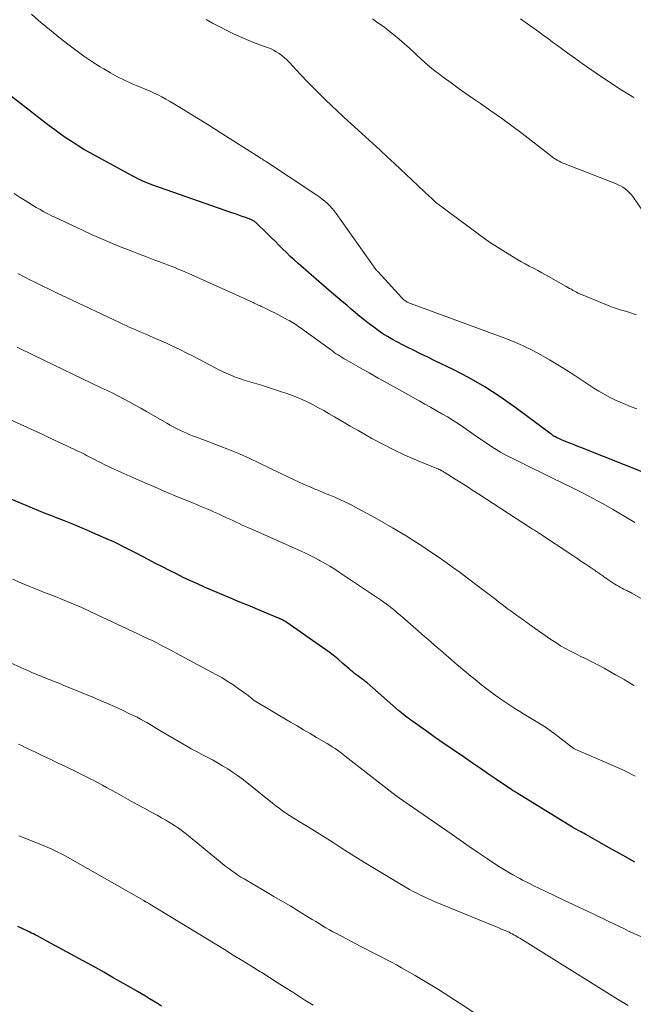
# Model space of a CAD drawing. Units: feet. Extents: x 1950000 to 1955049, y 510000 to 515012.
# Drawn here: x 1952139 to 1952228, y 510607 to 510750 of the extents above; entities that cross this region are included whole.
import ezdxf

# ---------------------------------------------------------------- set-up
doc = ezdxf.new("R2010")
doc.units = ezdxf.units.FT
doc.header["$LTSCALE"] = 100
doc.header["$MEASUREMENT"] = 0
doc.layers.add('CONTOUR INDEX', color=32, linetype='Continuous', lineweight=25)
doc.layers.add('CONTOUR INTERMEDIATE', color=40, linetype='Continuous', lineweight=15)

msp = doc.modelspace()

# ---------------------------------------------------------------- linework, layer by layer
at = {"layer": 'CONTOUR INDEX', "flags": 128}
for points, elevation in [([(1952230.18, 510684.12), (1952220.56, 510687.94), (1952220.03, 510688.15), (1952219.49, 510688.37), (1952218.96, 510688.58), (1952218.43, 510688.8), (1952217.72, 510689.09), (1952217.54, 510689.17), (1952217.37, 510689.24), (1952217.2, 510689.32), (1952217.03, 510689.4), (1952216.85, 510689.49), (1952216.77, 510689.53), (1952216.69, 510689.57), (1952216.62, 510689.62), (1952216.55, 510689.67), (1952216.47, 510689.72), (1952216.4, 510689.77), (1952216.33, 510689.82), (1952216.26, 510689.87), (1952210.97, 510693.82), (1952208.83, 510695.32), (1952206.63, 510696.74), (1952204.36, 510698.04), (1952202.04, 510699.25), (1952199.38, 510700.54), (1952198.35, 510701.04), (1952197.32, 510701.54), (1952196.3, 510702.05), (1952195.27, 510702.55), (1952194.67, 510702.85), (1952193.95, 510703.22), (1952193.24, 510703.61), (1952192.54, 510704.03), (1952191.85, 510704.46), (1952191.18, 510704.92), (1952190.52, 510705.39), (1952189.87, 510705.88), (1952189.23, 510706.39), (1952189.18, 510706.43), (1952188.53, 510706.96), (1952187.89, 510707.49), (1952187.25, 510708.03), (1952186.6, 510708.57), (1952185.97, 510709.11), (1952185.33, 510709.65), (1952184.7, 510710.19), (1952184.06, 510710.74), (1952179.59, 510714.63), (1952179.01, 510715.15), (1952178.43, 510715.67), (1952177.87, 510716.21), (1952177.32, 510716.75), (1952176.77, 510717.3), (1952176.22, 510717.85), (1952175.67, 510718.4), (1952175.11, 510718.94), (1952173.42, 510720.58), (1952173.34, 510720.65), (1952173.26, 510720.72), (1952173.18, 510720.78), (1952173.09, 510720.84), (1952173, 510720.89), (1952172.9, 510720.94), (1952172.81, 510720.98), (1952172.71, 510721.02), (1952171.93, 510721.29), (1952171.44, 510721.46), (1952170.95, 510721.63), (1952170.46, 510721.81), (1952169.97, 510721.98), (1952158.5, 510726), (1952158.13, 510726.14), (1952157.76, 510726.28), (1952157.4, 510726.43), (1952157.04, 510726.58), (1952156.68, 510726.74), (1952156.32, 510726.91), (1952155.97, 510727.09), (1952155.62, 510727.28), (1952150.28, 510730.18), (1952149.4, 510730.67), (1952148.52, 510731.18), (1952147.66, 510731.71), (1952146.8, 510732.25), (1952145.96, 510732.81), (1952145.12, 510733.39), (1952144.3, 510733.99), (1952143.49, 510734.6), (1952136, 510740.37)], 880), ([(1952228.36, 510627.85), (1952227.1, 510628.56), (1952225.83, 510629.28), (1952224.57, 510629.99), (1952223.3, 510630.7), (1952221.27, 510631.84), (1952221.02, 510631.99), (1952220.76, 510632.13), (1952220.51, 510632.27), (1952220.25, 510632.4), (1952219.9, 510632.59), (1952219.82, 510632.63), (1952219.73, 510632.68), (1952219.65, 510632.72), (1952219.57, 510632.77), (1952219.48, 510632.82), (1952219.4, 510632.86), (1952219.32, 510632.91), (1952219.23, 510632.96), (1952211.33, 510637.83), (1952211.25, 510637.87), (1952211.18, 510637.92), (1952211.1, 510637.97), (1952211.02, 510638.02), (1952210.96, 510638.05), (1952210.91, 510638.09), (1952210.86, 510638.12), (1952210.81, 510638.15), (1952210.76, 510638.18), (1952210.71, 510638.22), (1952210.66, 510638.25), (1952210.61, 510638.28), (1952210.56, 510638.32), (1952208.32, 510639.83), (1952207.16, 510640.62), (1952205.99, 510641.41), (1952204.83, 510642.21), (1952203.66, 510643.01), (1952200.11, 510645.45), (1952199.71, 510645.73), (1952199.3, 510646.01), (1952198.9, 510646.29), (1952198.5, 510646.57), (1952196.17, 510648.22), (1952195.9, 510648.42), (1952195.64, 510648.61), (1952195.38, 510648.81), (1952195.12, 510649.01), (1952194.87, 510649.22), (1952194.61, 510649.43), (1952194.36, 510649.64), (1952194.11, 510649.85), (1952189.55, 510653.83), (1952189.4, 510653.96), (1952189.24, 510654.09), (1952189.08, 510654.21), (1952188.92, 510654.33), (1952188.75, 510654.45), (1952188.59, 510654.57), (1952188.43, 510654.69), (1952188.26, 510654.81), (1952188.03, 510654.98), (1952187.75, 510655.2), (1952187.48, 510655.42), (1952187.21, 510655.64), (1952186.94, 510655.87), (1952186.06, 510656.65), (1952185.35, 510657.27), (1952184.62, 510657.86), (1952183.87, 510658.43), (1952183.11, 510658.98), (1952177.93, 510662.57), (1952177.79, 510662.67), (1952177.64, 510662.76), (1952177.49, 510662.85), (1952177.34, 510662.93), (1952177.19, 510663.01), (1952177.03, 510663.09), (1952176.87, 510663.16), (1952176.71, 510663.22), (1952174.07, 510664.32), (1952172.59, 510664.93), (1952171.11, 510665.55), (1952169.64, 510666.17), (1952168.16, 510666.79), (1952166, 510667.72), (1952164.96, 510668.17), (1952163.94, 510668.63), (1952162.92, 510669.12), (1952161.91, 510669.62), (1952160.9, 510670.13), (1952159.9, 510670.64), (1952158.9, 510671.16), (1952157.9, 510671.68), (1952155.98, 510672.68), (1952154.46, 510673.46), (1952152.92, 510674.21), (1952151.37, 510674.92), (1952149.8, 510675.61), (1952148.5, 510676.17), (1952147.57, 510676.56), (1952146.64, 510676.94), (1952145.71, 510677.31), (1952144.78, 510677.67), (1952143.84, 510678.04), (1952142.91, 510678.4), (1952141.98, 510678.78), (1952141.05, 510679.16), (1952133.99, 510682.09)], 860), ([(1952153.82, 510610.5), (1952152.61, 510611.19), (1952151.39, 510611.87), (1952150.17, 510612.55), (1952143.12, 510616.41), (1952142.8, 510616.58), (1952142.48, 510616.75), (1952142.16, 510616.92), (1952141.84, 510617.09), (1952141.73, 510617.15), (1952141.46, 510617.29), (1952141.19, 510617.43), (1952140.92, 510617.56), (1952140.65, 510617.7), (1952140.38, 510617.83), (1952140.11, 510617.96), (1952139.83, 510618.09), (1952139.56, 510618.22), (1952138.92, 510618.52)], 840), ([(1952159.75, 510606.97), (1952159.17, 510607.33), (1952158.59, 510607.69), (1952158.01, 510608.04), (1952157.43, 510608.4), (1952156.84, 510608.74), (1952156.26, 510609.09), (1952155.03, 510609.81), (1952153.82, 510610.5)], 840)]:
    msp.add_lwpolyline(points, dxfattribs=dict(at, elevation=elevation))
at = {"layer": 'CONTOUR INTERMEDIATE', "flags": 128}
for points, elevation in [([(1952228.67, 510693.54), (1952227.86, 510693.85), (1952227.06, 510694.18), (1952226.26, 510694.52), (1952225.46, 510694.89), (1952224.69, 510695.27), (1952223.92, 510695.68), (1952223.17, 510696.12), (1952222.43, 510696.58), (1952219.66, 510698.4), (1952218.45, 510699.18), (1952217.23, 510699.94), (1952215.99, 510700.67), (1952214.74, 510701.39), (1952213.48, 510702.06), (1952212.19, 510702.7), (1952210.87, 510703.26), (1952209.54, 510703.79), (1952196.38, 510708.62), (1952196.19, 510708.7), (1952195.99, 510708.77), (1952195.81, 510708.85), (1952195.62, 510708.94), (1952195.51, 510708.98), (1952195.38, 510709.05), (1952195.25, 510709.12), (1952195.13, 510709.2), (1952195.01, 510709.29), (1952194.9, 510709.38), (1952194.79, 510709.47), (1952194.68, 510709.58), (1952194.58, 510709.68), (1952191.1, 510713.48), (1952191.04, 510713.54), (1952190.97, 510713.61), (1952190.93, 510713.65), (1952190.9, 510713.69), (1952190.87, 510713.73), (1952190.84, 510713.77), (1952185.06, 510721.89), (1952184.77, 510722.28), (1952184.46, 510722.65), (1952184.14, 510723), (1952183.8, 510723.34), (1952183.44, 510723.66), (1952183.07, 510723.97), (1952182.69, 510724.26), (1952182.29, 510724.54), (1952174.96, 510729.37), (1952174.85, 510729.45), (1952174.74, 510729.52), (1952174.63, 510729.59), (1952174.51, 510729.66), (1952174.4, 510729.74), (1952174.29, 510729.81), (1952174.17, 510729.88), (1952174.06, 510729.95), (1952168.12, 510733.73), (1952166.75, 510734.6), (1952165.38, 510735.45), (1952164, 510736.3), (1952162.61, 510737.14), (1952160.93, 510738.16), (1952160.38, 510738.48), (1952159.82, 510738.78), (1952159.25, 510739.07), (1952158.68, 510739.34), (1952158.1, 510739.6), (1952157.51, 510739.86), (1952156.93, 510740.11), (1952156.34, 510740.36), (1952155.42, 510740.75), (1952154.38, 510741.22), (1952153.36, 510741.72), (1952152.36, 510742.26), (1952151.38, 510742.84), (1952150.88, 510743.15), (1952149.67, 510743.92), (1952148.49, 510744.71), (1952147.33, 510745.55), (1952146.19, 510746.41), (1952145.12, 510747.25), (1952144.04, 510748.11), (1952142.98, 510748.98), (1952141.93, 510749.88), (1952140.89, 510750.79)], 884), ([(1952228.62, 510707.19), (1952228.14, 510707.35), (1952227.66, 510707.51), (1952227.17, 510707.66), (1952226.68, 510707.8), (1952226.2, 510707.94), (1952225.71, 510708.1), (1952225.24, 510708.27), (1952224.76, 510708.46), (1952220.41, 510710.24), (1952220.15, 510710.35), (1952219.9, 510710.47), (1952219.65, 510710.6), (1952219.41, 510710.74), (1952219.17, 510710.89), (1952218.92, 510711.03), (1952218.68, 510711.17), (1952218.44, 510711.31), (1952215.51, 510712.95), (1952214.9, 510713.29), (1952214.3, 510713.62), (1952213.69, 510713.95), (1952213.07, 510714.27), (1952212.46, 510714.6), (1952211.85, 510714.94), (1952211.25, 510715.28), (1952210.66, 510715.64), (1952208.83, 510716.76), (1952208.07, 510717.24), (1952207.32, 510717.73), (1952206.59, 510718.24), (1952205.86, 510718.77), (1952199.5, 510723.53), (1952199.49, 510723.54), (1952199.47, 510723.55), (1952199.38, 510723.64), (1952199.13, 510723.88), (1952199.01, 510723.99), (1952198.9, 510724.1), (1952198.78, 510724.21), (1952198.67, 510724.32), (1952193.53, 510729.15), (1952192.49, 510730.11), (1952191.45, 510731.08), (1952190.4, 510732.04), (1952189.35, 510732.99), (1952188.29, 510733.94), (1952187.24, 510734.9), (1952186.2, 510735.86), (1952185.16, 510736.83), (1952184.57, 510737.38), (1952183.37, 510738.53), (1952182.18, 510739.7), (1952181.02, 510740.89), (1952179.87, 510742.09), (1952178.26, 510743.82), (1952177.92, 510744.16), (1952177.56, 510744.49), (1952177.19, 510744.79), (1952176.8, 510745.07), (1952176.39, 510745.33), (1952175.97, 510745.57), (1952175.54, 510745.78), (1952175.09, 510745.96), (1952173.11, 510746.69), (1952172.09, 510747.09), (1952171.08, 510747.52), (1952170.09, 510747.98), (1952169.11, 510748.46), (1952168.13, 510748.97), (1952167.17, 510749.5), (1952166.21, 510750.03)], 888), ([(1952230.26, 510721.17), (1952228.07, 510724.33), (1952227.83, 510724.65), (1952227.57, 510724.94), (1952227.28, 510725.21), (1952226.97, 510725.46), (1952226.65, 510725.68), (1952226.31, 510725.88), (1952225.96, 510726.06), (1952225.59, 510726.22), (1952218.21, 510729.07), (1952217.93, 510729.19), (1952217.66, 510729.31), (1952217.39, 510729.45), (1952217.13, 510729.6), (1952216.88, 510729.76), (1952216.63, 510729.92), (1952216.38, 510730.1), (1952216.14, 510730.28), (1952212.02, 510733.46), (1952210.53, 510734.58), (1952209.03, 510735.69), (1952207.51, 510736.77), (1952205.98, 510737.84), (1952205.27, 510738.32), (1952204.09, 510739.14), (1952202.91, 510739.97), (1952201.75, 510740.81), (1952200.59, 510741.67), (1952200.11, 510742.03), (1952199.21, 510742.73), (1952198.33, 510743.45), (1952197.47, 510744.2), (1952196.64, 510744.96), (1952196.41, 510745.18), (1952195.69, 510745.85), (1952194.96, 510746.5), (1952194.21, 510747.14), (1952193.46, 510747.77), (1952193.44, 510747.79), (1952192.68, 510748.39), (1952191.92, 510748.97), (1952191.14, 510749.54), (1952190.34, 510750.1)], 892), ([(1952228.24, 510738.69), (1952226.4, 510739.83), (1952224.58, 510741.01), (1952222.79, 510742.23), (1952220.75, 510743.64), (1952219.81, 510744.31), (1952218.86, 510744.98), (1952217.93, 510745.66), (1952217, 510746.34), (1952216.46, 510746.74), (1952215.8, 510747.23), (1952215.14, 510747.71), (1952214.47, 510748.2), (1952213.8, 510748.68), (1952213.13, 510749.15), (1952212.46, 510749.63), (1952211.79, 510750.11)], 896), ([(1952228.37, 510677.08), (1952228.14, 510677.21), (1952227.91, 510677.35), (1952225.12, 510679), (1952223.7, 510679.82), (1952222.26, 510680.62), (1952220.79, 510681.38), (1952219.32, 510682.11), (1952217.83, 510682.82), (1952216.35, 510683.54), (1952214.87, 510684.27), (1952213.39, 510684.99), (1952210.67, 510686.34), (1952209.78, 510686.8), (1952208.91, 510687.29), (1952208.05, 510687.81), (1952207.21, 510688.35), (1952206.38, 510688.91), (1952205.55, 510689.47), (1952204.73, 510690.04), (1952203.91, 510690.62), (1952203.6, 510690.84), (1952202.82, 510691.37), (1952202.03, 510691.89), (1952201.22, 510692.38), (1952200.4, 510692.86), (1952199.58, 510693.32), (1952198.75, 510693.79), (1952197.92, 510694.25), (1952197.1, 510694.71), (1952193.81, 510696.56), (1952192.5, 510697.29), (1952191.18, 510698.03), (1952189.88, 510698.77), (1952188.57, 510699.51), (1952186.55, 510700.66), (1952186.25, 510700.83), (1952185.96, 510701.01), (1952185.67, 510701.19), (1952185.38, 510701.37), (1952185.09, 510701.56), (1952184.81, 510701.75), (1952184.53, 510701.95), (1952184.25, 510702.15), (1952179.89, 510705.31), (1952179.67, 510705.47), (1952179.44, 510705.63), (1952179.21, 510705.78), (1952178.98, 510705.93), (1952178.75, 510706.08), (1952178.51, 510706.22), (1952178.27, 510706.36), (1952178.03, 510706.49), (1952176.17, 510707.46), (1952175.85, 510707.63), (1952175.52, 510707.79), (1952175.19, 510707.95), (1952174.86, 510708.11), (1952174.23, 510708.41), (1952174.22, 510708.42), (1952174.2, 510708.43), (1952174.19, 510708.43), (1952174.17, 510708.44), (1952174.1, 510708.47), (1952174.09, 510708.48), (1952174.07, 510708.49), (1952174.05, 510708.49), (1952174.04, 510708.5), (1952173.73, 510708.64), (1952173.55, 510708.72), (1952173.38, 510708.8), (1952173.21, 510708.88), (1952173.03, 510708.96), (1952164.23, 510712.93), (1952163.72, 510713.16), (1952163.22, 510713.38), (1952162.71, 510713.6), (1952162.19, 510713.82), (1952161.68, 510714.03), (1952161.17, 510714.24), (1952160.65, 510714.44), (1952160.13, 510714.64), (1952158.79, 510715.14), (1952157.6, 510715.58), (1952156.41, 510716.04), (1952155.23, 510716.5), (1952154.05, 510716.96), (1952153.68, 510717.11), (1952152.32, 510717.67), (1952150.97, 510718.24), (1952149.63, 510718.83), (1952148.3, 510719.45), (1952144.41, 510721.28), (1952143.83, 510721.56), (1952143.27, 510721.84), (1952142.71, 510722.14), (1952142.15, 510722.44), (1952141.6, 510722.76), (1952141.05, 510723.08), (1952140.51, 510723.42), (1952139.98, 510723.76), (1952139.29, 510724.21), (1952138.42, 510724.78)], 876), ([(1952230.91, 510665.16), (1952227.94, 510666.84), (1952227.79, 510666.92), (1952227.65, 510666.99), (1952227.5, 510667.07), (1952227.35, 510667.14), (1952227.2, 510667.22), (1952227.05, 510667.29), (1952226.9, 510667.36), (1952226.75, 510667.44), (1952226.52, 510667.56), (1952226.25, 510667.7), (1952225.99, 510667.84), (1952225.74, 510668), (1952225.48, 510668.16), (1952223.9, 510669.23), (1952223.74, 510669.34), (1952223.58, 510669.45), (1952223.42, 510669.56), (1952223.26, 510669.67), (1952223.11, 510669.78), (1952222.95, 510669.89), (1952222.79, 510670), (1952222.63, 510670.11), (1952221.76, 510670.7), (1952221.17, 510671.1), (1952220.57, 510671.5), (1952219.97, 510671.9), (1952219.38, 510672.29), (1952214.39, 510675.59), (1952214.11, 510675.77), (1952213.83, 510675.96), (1952213.55, 510676.14), (1952213.27, 510676.32), (1952205.78, 510681.17), (1952204.91, 510681.73), (1952204.05, 510682.28), (1952203.18, 510682.84), (1952202.31, 510683.39), (1952200.72, 510684.4), (1952200.65, 510684.45), (1952200.57, 510684.49), (1952200.49, 510684.54), (1952200.41, 510684.58), (1952200.37, 510684.6), (1952200.31, 510684.63), (1952200.26, 510684.66), (1952200.2, 510684.68), (1952200.14, 510684.71), (1952200.09, 510684.73), (1952200.03, 510684.75), (1952199.97, 510684.78), (1952199.91, 510684.8), (1952196.7, 510686.14), (1952195.05, 510686.86), (1952193.43, 510687.61), (1952191.83, 510688.43), (1952190.25, 510689.28), (1952189.43, 510689.75), (1952188.27, 510690.4), (1952187.12, 510691.06), (1952185.98, 510691.73), (1952184.83, 510692.41), (1952184.08, 510692.85), (1952183.31, 510693.3), (1952182.53, 510693.73), (1952181.74, 510694.14), (1952180.95, 510694.53), (1952180.14, 510694.9), (1952179.32, 510695.25), (1952178.49, 510695.57), (1952177.65, 510695.87), (1952177.31, 510695.99), (1952176.29, 510696.33), (1952175.27, 510696.66), (1952174.25, 510696.98), (1952173.22, 510697.29), (1952171.9, 510697.69), (1952171.34, 510697.86), (1952170.78, 510698.06), (1952170.23, 510698.26), (1952169.69, 510698.49), (1952169.14, 510698.72), (1952168.61, 510698.97), (1952168.08, 510699.23), (1952167.55, 510699.5), (1952165.26, 510700.71), (1952164.34, 510701.19), (1952163.42, 510701.65), (1952162.5, 510702.11), (1952161.57, 510702.56), (1952161.26, 510702.7), (1952160.48, 510703.07), (1952159.7, 510703.42), (1952158.91, 510703.77), (1952158.12, 510704.11), (1952157.51, 510704.38), (1952157.02, 510704.58), (1952156.54, 510704.79), (1952156.05, 510705), (1952155.57, 510705.21), (1952155.09, 510705.42), (1952154.61, 510705.63), (1952154.13, 510705.85), (1952153.65, 510706.07), (1952145.88, 510709.73), (1952144.71, 510710.28), (1952143.55, 510710.85), (1952142.38, 510711.42), (1952141.22, 510712), (1952140.76, 510712.23), (1952139.84, 510712.71), (1952138.92, 510713.19)], 872), ([(1952228.23, 510653.45), (1952226.81, 510654.3), (1952225.59, 510655.02), (1952224.77, 510655.49), (1952223.94, 510655.95), (1952223.11, 510656.39), (1952222.26, 510656.82), (1952222.06, 510656.92), (1952221.31, 510657.3), (1952220.56, 510657.67), (1952219.82, 510658.04), (1952219.07, 510658.42), (1952218.33, 510658.81), (1952217.61, 510659.22), (1952216.9, 510659.67), (1952216.21, 510660.13), (1952213.1, 510662.31), (1952212.84, 510662.49), (1952212.58, 510662.68), (1952212.32, 510662.87), (1952212.06, 510663.05), (1952211.8, 510663.24), (1952211.55, 510663.43), (1952211.29, 510663.62), (1952211.03, 510663.8), (1952210.44, 510664.23), (1952209.89, 510664.63), (1952209.35, 510665.04), (1952208.8, 510665.45), (1952208.26, 510665.87), (1952208.2, 510665.92), (1952207.63, 510666.36), (1952207.06, 510666.8), (1952206.49, 510667.23), (1952205.91, 510667.67), (1952204.12, 510669.02), (1952203.04, 510669.82), (1952201.95, 510670.62), (1952200.85, 510671.41), (1952199.74, 510672.19), (1952198.63, 510672.95), (1952197.5, 510673.69), (1952196.36, 510674.42), (1952195.21, 510675.13), (1952193.25, 510676.31), (1952192, 510677.05), (1952190.75, 510677.77), (1952189.48, 510678.46), (1952188.21, 510679.13), (1952187.07, 510679.72), (1952186.35, 510680.08), (1952185.62, 510680.42), (1952184.88, 510680.75), (1952184.14, 510681.06), (1952183.38, 510681.36), (1952182.64, 510681.67), (1952181.91, 510681.97), (1952181.17, 510682.28), (1952180.44, 510682.6), (1952179.71, 510682.93), (1952178.98, 510683.27), (1952178.26, 510683.61), (1952173.98, 510685.69), (1952172.54, 510686.37), (1952171.08, 510687.02), (1952169.6, 510687.63), (1952168.12, 510688.22), (1952166.01, 510689.01), (1952165.57, 510689.17), (1952165.12, 510689.34), (1952164.68, 510689.51), (1952164.24, 510689.67), (1952163.79, 510689.84), (1952163.36, 510690.02), (1952162.93, 510690.22), (1952162.5, 510690.42), (1952162.4, 510690.47), (1952161.93, 510690.71), (1952161.46, 510690.96), (1952161, 510691.21), (1952160.54, 510691.48), (1952157.56, 510693.2), (1952156.76, 510693.66), (1952155.96, 510694.11), (1952155.15, 510694.55), (1952154.33, 510694.98), (1952153.51, 510695.4), (1952152.69, 510695.82), (1952151.86, 510696.23), (1952151.03, 510696.63), (1952141.39, 510701.25), (1952140.54, 510701.66), (1952139.7, 510702.07), (1952138.85, 510702.48)], 868), ([(1952228.43, 510640.29), (1952227.93, 510640.57), (1952227.43, 510640.84), (1952226.92, 510641.09), (1952226.4, 510641.34), (1952225.88, 510641.57), (1952219.93, 510644.11), (1952219.83, 510644.16), (1952219.74, 510644.21), (1952219.64, 510644.26), (1952219.55, 510644.31), (1952219.46, 510644.37), (1952219.37, 510644.43), (1952219.29, 510644.5), (1952219.2, 510644.56), (1952216.63, 510646.52), (1952215.95, 510647.01), (1952215.26, 510647.49), (1952214.55, 510647.94), (1952213.83, 510648.38), (1952213.11, 510648.8), (1952212.39, 510649.23), (1952211.68, 510649.68), (1952210.97, 510650.13), (1952210.1, 510650.69), (1952209.1, 510651.36), (1952208.12, 510652.05), (1952207.16, 510652.77), (1952206.21, 510653.51), (1952205.22, 510654.31), (1952204.78, 510654.67), (1952204.35, 510655.02), (1952203.91, 510655.38), (1952203.47, 510655.74), (1952203.04, 510656.11), (1952202.61, 510656.47), (1952202.18, 510656.84), (1952201.75, 510657.21), (1952200.65, 510658.17), (1952200.19, 510658.56), (1952199.73, 510658.96), (1952199.27, 510659.36), (1952198.82, 510659.76), (1952198.36, 510660.15), (1952197.9, 510660.55), (1952197.44, 510660.95), (1952196.99, 510661.34), (1952194.3, 510663.68), (1952193.98, 510663.96), (1952193.66, 510664.23), (1952193.33, 510664.5), (1952193, 510664.76), (1952192.67, 510665.03), (1952192.33, 510665.28), (1952191.99, 510665.53), (1952191.64, 510665.77), (1952185.56, 510669.85), (1952184.87, 510670.3), (1952184.18, 510670.73), (1952183.48, 510671.15), (1952182.76, 510671.55), (1952182.63, 510671.62), (1952181.97, 510671.97), (1952181.32, 510672.3), (1952180.65, 510672.62), (1952179.98, 510672.93), (1952172.84, 510676.11), (1952172.38, 510676.31), (1952171.93, 510676.52), (1952171.47, 510676.72), (1952171.01, 510676.93), (1952170.56, 510677.14), (1952170.1, 510677.35), (1952169.65, 510677.56), (1952169.19, 510677.77), (1952168.23, 510678.22), (1952167.76, 510678.44), (1952167.28, 510678.65), (1952166.8, 510678.86), (1952166.32, 510679.07), (1952165.84, 510679.27), (1952165.36, 510679.47), (1952164.87, 510679.67), (1952164.39, 510679.87), (1952162.09, 510680.82), (1952160.46, 510681.5), (1952158.83, 510682.2), (1952157.22, 510682.9), (1952155.6, 510683.62), (1952152.58, 510684.97), (1952152.05, 510685.22), (1952151.53, 510685.46), (1952151.01, 510685.72), (1952150.49, 510685.98), (1952150.05, 510686.21), (1952149.76, 510686.37), (1952149.47, 510686.52), (1952149.18, 510686.67), (1952148.89, 510686.82), (1952148.59, 510686.97), (1952148.3, 510687.12), (1952148.01, 510687.26), (1952147.71, 510687.4), (1952146.01, 510688.21), (1952144.85, 510688.75), (1952143.7, 510689.28), (1952142.55, 510689.82), (1952141.39, 510690.35), (1952132.22, 510694.54)], 864), ([(1952230.02, 510616.71), (1952227.48, 510617.86), (1952226.76, 510618.21), (1952224.59, 510619.25), (1952222.42, 510620.28), (1952220.25, 510621.32), (1952218.08, 510622.35), (1952215.37, 510623.63), (1952214.55, 510624.02), (1952213.74, 510624.42), (1952212.92, 510624.83), (1952212.11, 510625.25), (1952211.71, 510625.46), (1952210.71, 510626), (1952209.72, 510626.57), (1952208.75, 510627.17), (1952207.8, 510627.79), (1952207.03, 510628.31), (1952205.7, 510629.21), (1952204.38, 510630.12), (1952203.06, 510631.03), (1952201.74, 510631.94), (1952194.28, 510637.12), (1952194.21, 510637.17), (1952194.13, 510637.22), (1952194.06, 510637.28), (1952193.98, 510637.33), (1952193.85, 510637.42), (1952193.76, 510637.48), (1952186.39, 510643.23), (1952186.03, 510643.51), (1952185.66, 510643.79), (1952185.28, 510644.06), (1952184.91, 510644.32), (1952184.52, 510644.57), (1952184.14, 510644.82), (1952183.75, 510645.06), (1952183.35, 510645.3), (1952182.25, 510645.93), (1952181.3, 510646.48), (1952180.36, 510647.03), (1952179.41, 510647.59), (1952178.47, 510648.15), (1952173.2, 510651.28), (1952173.12, 510651.34), (1952173.02, 510651.42), (1952172.98, 510651.45), (1952172.93, 510651.49), (1952172.89, 510651.52), (1952172.85, 510651.56), (1952172.68, 510651.71), (1952172.55, 510651.82), (1952172.42, 510651.92), (1952172.29, 510652.03), (1952172.15, 510652.13), (1952170.88, 510653.04), (1952170.09, 510653.58), (1952169.29, 510654.1), (1952168.48, 510654.59), (1952167.65, 510655.05), (1952161.77, 510658.21), (1952161.1, 510658.57), (1952160.43, 510658.92), (1952159.75, 510659.27), (1952159.07, 510659.62), (1952158.39, 510659.96), (1952157.71, 510660.29), (1952157.02, 510660.62), (1952156.34, 510660.95), (1952149.7, 510664.06), (1952148.19, 510664.74), (1952146.68, 510665.41), (1952145.15, 510666.04), (1952143.61, 510666.64), (1952142.9, 510666.91), (1952141.71, 510667.38), (1952140.53, 510667.85), (1952139.35, 510668.34), (1952138.18, 510668.85)], 856), ([(1952227.39, 510607.04), (1952225.85, 510607.97), (1952211.69, 510616.8), (1952211.48, 510616.93), (1952211.26, 510617.06), (1952211.04, 510617.19), (1952210.82, 510617.32), (1952210.6, 510617.44), (1952210.37, 510617.56), (1952210.15, 510617.67), (1952209.91, 510617.77), (1952209.56, 510617.92), (1952209.16, 510618.1), (1952208.75, 510618.28), (1952208.34, 510618.45), (1952207.93, 510618.62), (1952199.43, 510622.11), (1952198.89, 510622.34), (1952198.36, 510622.57), (1952197.82, 510622.82), (1952197.29, 510623.07), (1952196.77, 510623.34), (1952196.25, 510623.61), (1952195.73, 510623.89), (1952195.22, 510624.18), (1952192.09, 510626.03), (1952190.64, 510626.9), (1952189.2, 510627.78), (1952187.76, 510628.68), (1952186.34, 510629.59), (1952185.8, 510629.94), (1952184.65, 510630.68), (1952183.49, 510631.41), (1952182.33, 510632.14), (1952181.16, 510632.86), (1952179.87, 510633.65), (1952179.35, 510633.97), (1952178.83, 510634.29), (1952178.32, 510634.62), (1952177.8, 510634.96), (1952177.3, 510635.3), (1952176.8, 510635.65), (1952176.32, 510636.02), (1952175.84, 510636.4), (1952172.14, 510639.37), (1952171.46, 510639.9), (1952170.77, 510640.41), (1952170.07, 510640.9), (1952169.35, 510641.37), (1952168.62, 510641.82), (1952167.88, 510642.26), (1952167.13, 510642.67), (1952166.37, 510643.06), (1952165.58, 510643.46), (1952164.82, 510643.87), (1952164.06, 510644.29), (1952163.31, 510644.72), (1952159.51, 510646.95), (1952159.28, 510647.09), (1952159.04, 510647.23), (1952158.81, 510647.38), (1952158.58, 510647.52), (1952158.35, 510647.66), (1952158.11, 510647.81), (1952157.87, 510647.94), (1952157.64, 510648.08), (1952157.17, 510648.34), (1952156.69, 510648.59), (1952156.21, 510648.85), (1952155.72, 510649.09), (1952155.23, 510649.32), (1952154.09, 510649.86), (1952153.02, 510650.35), (1952151.95, 510650.84), (1952150.87, 510651.3), (1952149.79, 510651.75), (1952145.49, 510653.51), (1952145.1, 510653.67), (1952144.71, 510653.83), (1952144.32, 510653.98), (1952143.94, 510654.14), (1952143.74, 510654.21), (1952143.45, 510654.33), (1952143.16, 510654.44), (1952142.87, 510654.56), (1952142.58, 510654.68), (1952142.32, 510654.79), (1952141.9, 510654.96), (1952141.48, 510655.13), (1952141.07, 510655.31), (1952140.65, 510655.49), (1952132.42, 510659.14)], 852), ([(1952207.79, 510604.19), (1952203.21, 510607.24), (1952201.56, 510608.32), (1952199.89, 510609.37), (1952198.21, 510610.4), (1952196.51, 510611.4), (1952194.56, 510612.53), (1952193.82, 510612.95), (1952193.08, 510613.35), (1952192.33, 510613.75), (1952191.58, 510614.13), (1952190.83, 510614.51), (1952190.07, 510614.9), (1952189.32, 510615.29), (1952188.57, 510615.67), (1952185.12, 510617.48), (1952184.61, 510617.75), (1952184.1, 510618.03), (1952183.6, 510618.33), (1952183.1, 510618.63), (1952182.61, 510618.93), (1952182.11, 510619.23), (1952181.62, 510619.54), (1952181.12, 510619.84), (1952179.7, 510620.71), (1952178.49, 510621.44), (1952177.28, 510622.16), (1952176.06, 510622.88), (1952174.84, 510623.6), (1952171.72, 510625.41), (1952171.27, 510625.68), (1952170.81, 510625.97), (1952170.37, 510626.27), (1952169.94, 510626.58), (1952169.51, 510626.9), (1952169.09, 510627.22), (1952168.67, 510627.56), (1952168.25, 510627.89), (1952163.37, 510631.9), (1952162.8, 510632.34), (1952162.22, 510632.77), (1952161.62, 510633.17), (1952161, 510633.56), (1952160.37, 510633.92), (1952159.74, 510634.28), (1952159.11, 510634.63), (1952158.47, 510634.98), (1952157.34, 510635.6), (1952156.31, 510636.16), (1952155.28, 510636.72), (1952154.25, 510637.29), (1952153.23, 510637.87), (1952152.41, 510638.33), (1952151.8, 510638.68), (1952151.18, 510639.01), (1952150.56, 510639.34), (1952149.94, 510639.66), (1952149.31, 510639.98), (1952148.68, 510640.3), (1952148.06, 510640.61), (1952147.43, 510640.92), (1952145.84, 510641.7), (1952144.78, 510642.21), (1952143.72, 510642.72), (1952142.65, 510643.23), (1952141.59, 510643.73), (1952140.32, 510644.33), (1952139.89, 510644.53), (1952139.45, 510644.74), (1952139.02, 510644.94)], 848), ([(1952181.72, 510607.12), (1952181.48, 510607.26), (1952181.25, 510607.41), (1952181.01, 510607.56), (1952180.78, 510607.71), (1952180.55, 510607.85), (1952178.78, 510608.98), (1952177.66, 510609.69), (1952176.54, 510610.4), (1952175.42, 510611.11), (1952174.3, 510611.82), (1952174, 510612.01), (1952172.72, 510612.8), (1952171.44, 510613.59), (1952170.16, 510614.38), (1952168.88, 510615.17), (1952158.08, 510621.76), (1952158.07, 510621.77), (1952158.05, 510621.78), (1952158.03, 510621.79), (1952158.01, 510621.8), (1952157.94, 510621.84), (1952157.92, 510621.85), (1952157.91, 510621.86), (1952157.89, 510621.87), (1952157.87, 510621.88), (1952157.59, 510622.04), (1952157.54, 510622.06), (1952157.49, 510622.09), (1952157.43, 510622.12), (1952157.38, 510622.15), (1952157.33, 510622.18), (1952157.28, 510622.2), (1952157.23, 510622.23), (1952157.18, 510622.26), (1952146.91, 510628.14), (1952146.13, 510628.57), (1952145.35, 510628.98), (1952144.55, 510629.38), (1952143.74, 510629.75), (1952142.92, 510630.11), (1952142.11, 510630.46), (1952141.28, 510630.8), (1952140.45, 510631.13), (1952140.09, 510631.27), (1952139.08, 510631.66)], 844)]:
    msp.add_lwpolyline(points, dxfattribs=dict(at, elevation=elevation))

doc.saveas('drawing.dxf')
